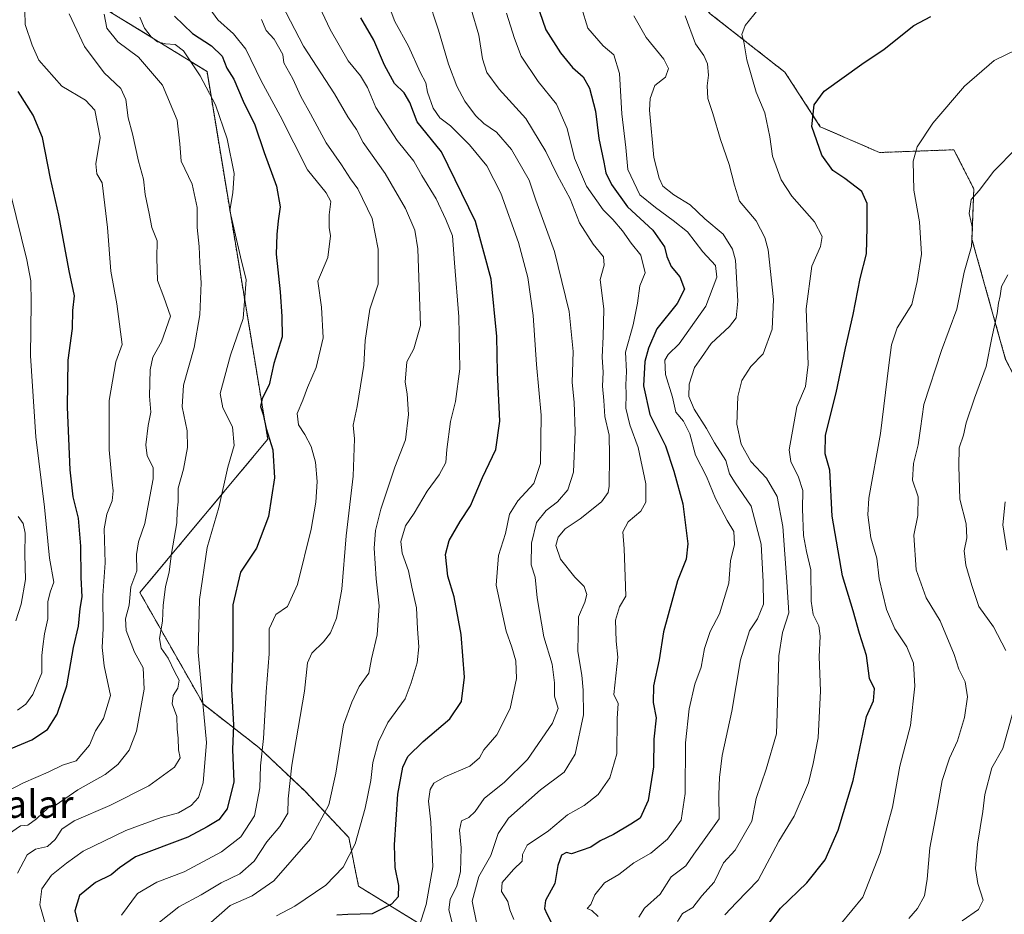
# Model space of a CAD drawing. Units: metres. Extents: x 613964 to 617406, y 4747884 to 4750254.
# Drawn here: x 616012 to 616298, y 4749486 to 4749746 of the extents above; entities that cross this region are included whole.
import ezdxf
from ezdxf.enums import TextEntityAlignment as Align

# ---------------------------------------------------------------- set-up
doc = ezdxf.new("R2010")
doc.units = ezdxf.units.M
doc.header["$MEASUREMENT"] = 0
doc.linetypes.add('TRAZOS', pattern=[0.75, 0.5, -0.25])
for name, color, linetype, lineweight in [('Arbolado forestal', 92, 'TRAZOS', 0), ('Arbolado forestal CxS', 92, 'Continuous', 0), ('Curva de nivel maestra', 36, 'Continuous', 30), ('Curva de nivel normal', 36, 'Continuous', 0), ('Prado', 92, 'Continuous', 0), ('Prado CxS', 92, 'Continuous', 0), ('Texto cartográfico', 19, 'Continuous', 0)]:
    doc.layers.add(name, color=color, linetype=linetype, lineweight=lineweight)
doc.styles.add('Arial', font='txt', dxfattribs={"height": 0.2})

# ---------------------------------------------------------------- blocks, each defined once
blk = doc.blocks.new('*U151')
at = {"layer": 'Arbolado forestal CxS', "color": 92, "linetype": 'Continuous', "lineweight": 0}
blk.add_polyline3d([(616024.26, 4749757.4, 816.92), (616066.77, 4749731.22, 803.61), (616084.42, 4749624.37, 800.51), (616047.27, 4749579.84, 812.82), (616065.71, 4749547.39, 804.29), (616081.86, 4749534.82, 795.73), (616095.27, 4749522.11, 788.03), (616107.97, 4749508.69, 780.99), (616110.79, 4749494.57, 777.79), (616134.79, 4749479.75, 767.17), (616144.66, 4749471.27, 763.06), (616153.13, 4749456.45, 756.49), (616154.54, 4749444.44, 750.97), (616149.96, 4749435.45, 747.86), (616143.94, 4749439.96, 750.31), (616115.27, 4749452.45, 761.18), (616062.43, 4749469.85, 785.87), (616045.17, 4749473.82, 793.71), (616024.9, 4749478.47, 803.48), (616015.52, 4749473.39, 809.01), (616009.88, 4749462.8, 812.86)], dxfattribs=at)
blk = doc.blocks.new('*U175')
at = {"layer": 'Curva de nivel normal', "color": 36, "linetype": 'Continuous', "lineweight": 0}
blk.add_polyline3d([(616086.95, 4749485.92, 780), (616092.33, 4749488.72, 780), (616101.29, 4749494.84, 780), (616106.32, 4749500.11, 780), (616109.79, 4749506.87, 780), (616112.73, 4749517.2, 780), (616114.37, 4749525.23, 780), (616114.99, 4749530.49, 780), (616116.56, 4749536.5, 780), (616119.35, 4749542.06, 780), (616124.35, 4749548.99, 780), (616126.07, 4749553.66, 780), (616127.79, 4749559.4, 780), (616128.35, 4749564.09, 780), (616127.97, 4749569.31, 780), (616127.6, 4749575.37, 780), (616126.26, 4749581.44, 780), (616125.35, 4749586.2, 780), (616123.47, 4749591.25, 780), (616123.08, 4749594.71, 780), (616124.43, 4749599.25, 780), (616126.97, 4749602.87, 780), (616130.74, 4749609.26, 780), (616134.24, 4749614.08, 780), (616136.14, 4749617.59, 780), (616136.47, 4749621.36, 780), (616137.51, 4749629.57, 780), (616138.97, 4749635.31, 780), (616140.18, 4749644.86, 780), (616139.96, 4749659.96, 780), (616138.64, 4749675.65, 780), (616138.07, 4749683.49, 780), (616136.17, 4749688.2, 780), (616133.38, 4749694.19, 780), (616129.22, 4749700.99, 780), (616126.83, 4749705.2, 780), (616122.05, 4749711.17, 780), (616115.81, 4749720.74, 780), (616113.44, 4749726.56, 780), (616111.41, 4749729.96, 780), (616107.78, 4749734.26, 780), (616102.54, 4749743.37, 780), (616096.24, 4749756.86, 780)], dxfattribs=at)
blk = doc.blocks.new('*U179')
at = {"layer": 'Curva de nivel normal', "color": 36, "linetype": 'Continuous', "lineweight": 0}
blk.add_polyline3d([(616298.66, 4749606.2, 705), (616298, 4749599.54, 705), (616299.18, 4749592.2, 705)], dxfattribs=at)
blk = doc.blocks.new('*U184')
at = {"layer": 'Curva de nivel normal', "color": 36, "linetype": 'Continuous', "lineweight": 0}
blk.add_polyline3d([(616180.4, 4749485.73, 745), (616178.54, 4749487.49, 745), (616177.18, 4749488.04, 745), (616178.29, 4749489.28, 745), (616179.47, 4749492.06, 745), (616182.22, 4749495.48, 745), (616186.43, 4749497.93, 745), (616190.75, 4749501.35, 745), (616195.74, 4749504.17, 745), (616200.56, 4749508.2, 745), (616204.48, 4749513.77, 745), (616205.72, 4749521.46, 745), (616205.83, 4749536.15, 745), (616206.87, 4749546.06, 745), (616208.52, 4749553.25, 745), (616210.35, 4749558.2, 745), (616211.32, 4749563.62, 745), (616212.92, 4749568.53, 745), (616215.67, 4749573.66, 745), (616218.4, 4749582.55, 745), (616218.88, 4749589.08, 745), (616220.05, 4749593.84, 745), (616219.85, 4749597.54, 745), (616217.86, 4749600.8, 745), (616214.49, 4749607.21, 745), (616211.92, 4749613.59, 745), (616208.72, 4749619.72, 745), (616207.03, 4749625.91, 745), (616205.16, 4749629.64, 745), (616203, 4749632.21, 745), (616202.02, 4749636.57, 745), (616199.93, 4749643.21, 745), (616199.81, 4749647.4, 745), (616200.74, 4749648.97, 745), (616203.96, 4749652.06, 745), (616211.66, 4749663, 745), (616214.91, 4749671.5, 745), (616214.53, 4749674.87, 745), (616210.84, 4749678.85, 745), (616206.37, 4749684.64, 745), (616202.2, 4749687.92, 745), (616197.09, 4749691.72, 745), (616192.54, 4749695.34, 745), (616189.07, 4749702.77, 745), (616188.44, 4749709.11, 745), (616187.28, 4749718.96, 745), (616186.64, 4749730.65, 745), (616184.99, 4749736.02, 745), (616181.87, 4749738.66, 745), (616177.39, 4749743.76, 745), (616175.58, 4749749.8, 745)], dxfattribs=at)
blk = doc.blocks.new('*U186')
at = {"layer": 'Curva de nivel normal', "color": 36, "linetype": 'Continuous', "lineweight": 0}
blk.add_polyline3d([(616155.87, 4749484.87, 755), (616154.77, 4749487.72, 755), (616154.19, 4749490.1, 755), (616152.34, 4749492.99, 755), (616152.53, 4749495.63, 755), (616155.78, 4749499.42, 755), (616158.33, 4749501.83, 755), (616158.44, 4749503.76, 755), (616159.82, 4749506.44, 755), (616166.02, 4749510.59, 755), (616171.48, 4749515.29, 755), (616176.3, 4749518.04, 755), (616180.42, 4749521.23, 755), (616183.78, 4749526.04, 755), (616185.83, 4749533.04, 755), (616185.89, 4749543.23, 755), (616186.18, 4749547.59, 755), (616184.93, 4749550.27, 755), (616186.08, 4749561.06, 755), (616185.69, 4749565.69, 755), (616185.43, 4749571.8, 755), (616186.61, 4749575.72, 755), (616188.41, 4749578.84, 755), (616188.28, 4749584.54, 755), (616187.97, 4749592.59, 755), (616187.6, 4749597.51, 755), (616189.14, 4749600.37, 755), (616192.8, 4749603.54, 755), (616194.26, 4749606.07, 755), (616194.25, 4749611.43, 755), (616192.06, 4749622.03, 755), (616189.57, 4749628.58, 755), (616188.41, 4749633.38, 755), (616188.54, 4749637.46, 755), (616188.42, 4749640.2, 755), (616188.61, 4749644.04, 755), (616188.37, 4749649.64, 755), (616190.57, 4749657.66, 755), (616191.87, 4749663.87, 755), (616192.55, 4749668.97, 755), (616194.03, 4749672.7, 755), (616192.84, 4749677.84, 755), (616189.96, 4749681.3, 755), (616187.5, 4749684.97, 755), (616184.72, 4749688.23, 755), (616181.87, 4749691, 755), (616177.01, 4749697.91, 755), (616173.5, 4749706.07, 755), (616171.45, 4749714.64, 755), (616168.3, 4749721.73, 755), (616163.03, 4749728.3, 755), (616158.04, 4749735.62, 755), (616156.15, 4749740.82, 755), (616153.74, 4749748.13, 755)], dxfattribs=at)
blk = doc.blocks.new('*U194')
at = {"layer": 'Curva de nivel normal', "color": 36, "linetype": 'Continuous', "lineweight": 0}
blk.add_polyline3d([(616128.35, 4749482.54, 770), (616130.42, 4749489.2, 770), (616132.36, 4749500.2, 770), (616131.8, 4749513.19, 770), (616131.16, 4749519.28, 770), (616131.59, 4749522.66, 770), (616132.71, 4749524.52, 770), (616135.9, 4749526.3, 770), (616143.15, 4749529.42, 770), (616145.96, 4749531.84, 770), (616147.23, 4749534.2, 770), (616151.01, 4749538.54, 770), (616154.8, 4749546.2, 770), (616156.72, 4749554.87, 770), (616156.51, 4749559.99, 770), (616155.32, 4749564.02, 770), (616153.67, 4749568.66, 770), (616150.82, 4749582, 770), (616151.48, 4749590.6, 770), (616153.49, 4749597.05, 770), (616154.7, 4749602.63, 770), (616157.06, 4749606.46, 770), (616161.7, 4749611.55, 770), (616163.64, 4749617.37, 770), (616163.89, 4749631.4, 770), (616162.46, 4749646.06, 770), (616161.49, 4749660.3, 770), (616159.98, 4749671.39, 770), (616157.31, 4749681.54, 770), (616152.18, 4749695.85, 770), (616148.1, 4749703.8, 770), (616143.04, 4749709.91, 770), (616137.5, 4749715.39, 770), (616134.43, 4749717.79, 770), (616132.48, 4749720.6, 770), (616130.84, 4749725.2, 770), (616130.3, 4749727.89, 770), (616128.68, 4749731.03, 770), (616125.28, 4749738.54, 770), (616121.37, 4749745.71, 770), (616119.09, 4749751.68, 770)], dxfattribs=at)
blk = doc.blocks.new('*U200')
at = {"layer": 'Curva de nivel normal', "color": 36, "linetype": 'Continuous', "lineweight": 0}
blk.add_polyline3d([(616011.22, 4749571.64, 835), (616012.78, 4749576.51, 835), (616014, 4749583.61, 835), (616013.84, 4749590.92, 835), (616013.9, 4749597.06, 835), (616013.32, 4749599.87, 835), (616011.87, 4749601.96, 835)], dxfattribs=at)
blk = doc.blocks.new('*U202')
at = {"layer": 'Curva de nivel normal', "color": 36, "linetype": 'Continuous', "lineweight": 0}
blk.add_polyline3d([(616020.17, 4749482.32, 805), (616018.25, 4749489.11, 805), (616018.82, 4749493.74, 805), (616021.58, 4749497.76, 805), (616025.96, 4749501.23, 805), (616030.77, 4749504.74, 805), (616043.16, 4749510.7, 805), (616053.44, 4749514.5, 805), (616058.53, 4749515.83, 805), (616062.2, 4749518, 805), (616064.34, 4749520.34, 805), (616065.63, 4749524.53, 805), (616066.59, 4749536.3, 805), (616065.19, 4749551.87, 805), (616064.19, 4749562.53, 805), (616064.61, 4749577.88, 805), (616066.82, 4749592.89, 805), (616070.17, 4749604.54, 805), (616072.85, 4749616.29, 805), (616074.65, 4749622.55, 805), (616074.18, 4749627.96, 805), (616071.37, 4749633.48, 805), (616070.59, 4749637.65, 805), (616073.6, 4749648.78, 805), (616077.25, 4749659.5, 805), (616078.18, 4749670.73, 805), (616076.55, 4749677.34, 805), (616073.38, 4749690.86, 805), (616074.32, 4749696, 805), (616074.64, 4749701.6, 805), (616072.64, 4749711.63, 805), (616069.23, 4749721.54, 805), (616064.75, 4749729.98, 805), (616059.94, 4749737.21, 805), (616057.54, 4749739.08, 805), (616054.73, 4749739.22, 805), (616052.42, 4749739.83, 805), (616050.5, 4749741.3, 805), (616048.63, 4749743.78, 805), (616047.29, 4749746.95, 805)], dxfattribs=at)
blk = doc.blocks.new('*U206')
at = {"layer": 'Curva de nivel normal', "color": 36, "linetype": 'Continuous', "lineweight": 0}
blk.add_polyline3d([(616052.99, 4749484.15, 790), (616058.57, 4749488.58, 790), (616065.07, 4749492.05, 790), (616070.87, 4749495.54, 790), (616076.28, 4749498.11, 790), (616080.46, 4749501.83, 790), (616084.17, 4749507.44, 790), (616087.97, 4749511.87, 790), (616090.21, 4749515.81, 790), (616090.31, 4749519.95, 790), (616091.39, 4749529.73, 790), (616095.07, 4749551.19, 790), (616096, 4749559.45, 790), (616097.19, 4749562.2, 790), (616100.63, 4749565.53, 790), (616102.64, 4749568.16, 790), (616104.44, 4749572.44, 790), (616105.9, 4749580.86, 790), (616107.16, 4749596.32, 790), (616109.28, 4749613.69, 790), (616109.67, 4749624.47, 790), (616109.25, 4749628.44, 790), (616110.4, 4749633.93, 790), (616112.38, 4749645.87, 790), (616112.69, 4749653.08, 790), (616114.09, 4749662.13, 790), (616116.49, 4749669.44, 790), (616116.54, 4749679.63, 790), (616114.78, 4749688.54, 790), (616110.6, 4749697.16, 790), (616108.5, 4749700.05, 790), (616105.88, 4749704.05, 790), (616101.39, 4749710.51, 790), (616096.87, 4749718.87, 790), (616094.01, 4749723.98, 790), (616091.69, 4749729.06, 790), (616089.09, 4749733.69, 790), (616088.83, 4749736.17, 790), (616086.3, 4749740.57, 790), (616083.95, 4749743.08, 790), (616082.61, 4749746.28, 790)], dxfattribs=at)
blk = doc.blocks.new('*U208')
at = {"layer": 'Curva de nivel normal', "color": 36, "linetype": 'Continuous', "lineweight": 0}
for points in [[(616299.39, 4749672.16, 710), (616297.58, 4749668.78, 710), (616297.2, 4749666.01, 710), (616296.68, 4749663.87, 710), (616296.34, 4749660.87, 710), (616294.78, 4749653.87, 710), (616293.12, 4749645.54, 710), (616289.71, 4749636.28, 710), (616287.37, 4749629.17, 710), (616286.57, 4749625.61, 710), (616285.27, 4749621.87, 710), (616285.21, 4749616.6, 710), (616285.48, 4749607.01, 710), (616287.3, 4749599.78, 710), (616287.49, 4749595.75, 710), (616286.76, 4749591.93, 710), (616287.2, 4749587.77, 710), (616288.97, 4749581.9, 710), (616291.03, 4749575.76, 710), (616295.24, 4749569.88, 710), (616298.82, 4749562.98, 710)], [(616301.9, 4749548.44, 710), (616297.98, 4749534.54, 710), (616294.77, 4749528.96, 710), (616292.71, 4749521.21, 710), (616292.14, 4749516.22, 710), (616290.62, 4749506.76, 710), (616290.02, 4749499.72, 710), (616290.68, 4749495.3, 710), (616292.23, 4749490.5, 710), (616290.93, 4749487.77, 710), (616286.21, 4749484.48, 710)]]:
    blk.add_polyline3d(points, dxfattribs=at)
blk = doc.blocks.new('*U209')
at = {"layer": 'Curva de nivel normal', "color": 36, "linetype": 'Continuous', "lineweight": 0}
blk.add_polyline3d([(616011.76, 4749545.64, 830), (616014.09, 4749547.46, 830), (616016.15, 4749550.24, 830), (616018.76, 4749556.52, 830), (616018.77, 4749561.54, 830), (616019.03, 4749564.2, 830), (616019.52, 4749567.87, 830), (616020.5, 4749572.2, 830), (616020.5, 4749577.2, 830), (616021.18, 4749579.93, 830), (616022.23, 4749582.83, 830), (616021.04, 4749589.8, 830), (616019.6, 4749604.62, 830), (616017.02, 4749625.11, 830), (616015.51, 4749648.65, 830), (616015.72, 4749663.97, 830), (616015.58, 4749670.44, 830), (616014.44, 4749676.54, 830), (616006.79, 4749707.56, 830)], dxfattribs=at)
blk = doc.blocks.new('*U211')
at = {"layer": 'Curva de nivel normal', "color": 36, "linetype": 'Continuous', "lineweight": 0}
blk.add_polyline3d([(616011.75, 4749498.35, 810), (616014.53, 4749503.68, 810), (616016.91, 4749505.35, 810), (616020.4, 4749506.13, 810), (616022.69, 4749508.14, 810), (616024.56, 4749511.16, 810), (616028.2, 4749513.58, 810), (616038.53, 4749517.95, 810), (616049.86, 4749523.7, 810), (616057.32, 4749529.15, 810), (616058.97, 4749531.87, 810), (616058.5, 4749534.21, 810), (616058.4, 4749537.55, 810), (616058.12, 4749540.2, 810), (616057.99, 4749543.82, 810), (616056.63, 4749547.52, 810), (616056.9, 4749549.9, 810), (616058.3, 4749552.08, 810), (616058.65, 4749554.36, 810), (616057.29, 4749556.96, 810), (616055.52, 4749560.78, 810), (616053.41, 4749563.73, 810), (616052.96, 4749566.54, 810), (616053.82, 4749571.54, 810), (616054.06, 4749576.2, 810), (616054.76, 4749581.54, 810), (616055.78, 4749585.87, 810), (616056.42, 4749591.2, 810), (616057.98, 4749600.1, 810), (616058.12, 4749603.47, 810), (616058.44, 4749606.21, 810), (616058.42, 4749610.15, 810), (616059.92, 4749615.69, 810), (616061.13, 4749622.01, 810), (616060.96, 4749626.79, 810), (616059.57, 4749633.79, 810), (616059.95, 4749640.12, 810), (616063.04, 4749651.04, 810), (616064.7, 4749660.54, 810), (616065.1, 4749669.78, 810), (616064.68, 4749675.7, 810), (616064.52, 4749680.35, 810), (616063.92, 4749685.85, 810), (616063.9, 4749691.72, 810), (616062.43, 4749698.44, 810), (616059.23, 4749705.16, 810), (616058.86, 4749710.22, 810), (616058.14, 4749717.07, 810), (616053.86, 4749727.26, 810), (616046.82, 4749735.38, 810), (616040.86, 4749739.78, 810), (616037.7, 4749743.84, 810), (616036.89, 4749747.87, 810)], dxfattribs=at)
blk = doc.blocks.new('*U212')
at = {"layer": 'Curva de nivel normal', "color": 36, "linetype": 'Continuous', "lineweight": 0}
blk.add_polyline3d([(616145.12, 4749483.5, 760), (616143.77, 4749490.2, 760), (616145.7, 4749497.39, 760), (616149.24, 4749503.45, 760), (616151.37, 4749509.88, 760), (616154.36, 4749514.33, 760), (616163.66, 4749522.55, 760), (616170.54, 4749527.66, 760), (616173.72, 4749532.86, 760), (616176.2, 4749544.37, 760), (616176.01, 4749551.54, 760), (616175.67, 4749555.87, 760), (616174.51, 4749562.7, 760), (616174.68, 4749572.83, 760), (616176.53, 4749577.02, 760), (616177.1, 4749579.31, 760), (616176.39, 4749581.64, 760), (616173.63, 4749584.3, 760), (616169.44, 4749589.55, 760), (616168.12, 4749593.55, 760), (616168.76, 4749595.93, 760), (616170.86, 4749598.37, 760), (616175.2, 4749601.29, 760), (616181.43, 4749606.23, 760), (616183.33, 4749608.9, 760), (616183.63, 4749610.8, 760), (616183.67, 4749619.68, 760), (616183.58, 4749625.59, 760), (616182.34, 4749631.02, 760), (616182.1, 4749635.62, 760), (616181.71, 4749639.83, 760), (616181.88, 4749643.87, 760), (616181.62, 4749648.2, 760), (616181.84, 4749654.2, 760), (616182.08, 4749662.2, 760), (616180.99, 4749670.74, 760), (616182.14, 4749674.91, 760), (616181.98, 4749677.36, 760), (616178.98, 4749681.08, 760), (616175.02, 4749687.21, 760), (616172.3, 4749694.19, 760), (616168.5, 4749701.17, 760), (616165.21, 4749707.96, 760), (616159.42, 4749717.58, 760), (616151.66, 4749726.08, 760), (616148.07, 4749730.91, 760), (616146.78, 4749734.87, 760), (616145.7, 4749741.72, 760), (616143.54, 4749749.3, 760)], dxfattribs=at)
blk = doc.blocks.new('*U214')
at = {"layer": 'Curva de nivel normal', "color": 36, "linetype": 'Continuous', "lineweight": 0}
blk.add_polyline3d([(616138, 4749483.9, 765), (616137.01, 4749487.72, 765), (616137.37, 4749490.71, 765), (616139.32, 4749494.66, 765), (616140.38, 4749498.72, 765), (616140.65, 4749505.66, 765), (616140.14, 4749510.85, 765), (616140.7, 4749513.5, 765), (616142.8, 4749514.48, 765), (616144.68, 4749516.27, 765), (616147.29, 4749520, 765), (616153.18, 4749524.74, 765), (616159.85, 4749531.34, 765), (616167.14, 4749541.87, 765), (616168.78, 4749546.2, 765), (616167.73, 4749549.77, 765), (616167.76, 4749553.64, 765), (616167.08, 4749559.08, 765), (616164.67, 4749567.01, 765), (616162.66, 4749578.29, 765), (616162.13, 4749584.35, 765), (616160.98, 4749587.87, 765), (616161.06, 4749594.23, 765), (616162.52, 4749600.19, 765), (616165.3, 4749603.72, 765), (616168.58, 4749606.2, 765), (616171.62, 4749609.68, 765), (616173.24, 4749614.78, 765), (616173.76, 4749626.68, 765), (616173.4, 4749635.2, 765), (616172.84, 4749640.87, 765), (616173.15, 4749649.88, 765), (616171.98, 4749661.5, 765), (616167.69, 4749678.9, 765), (616162.3, 4749693.8, 765), (616160.39, 4749699.61, 765), (616158.48, 4749702.82, 765), (616155.21, 4749708.55, 765), (616150.89, 4749713.56, 765), (616147.19, 4749716.12, 765), (616144.73, 4749718.4, 765), (616141.66, 4749722.58, 765), (616139.31, 4749726.98, 765), (616136.97, 4749733.31, 765), (616134.02, 4749743.17, 765), (616130.8, 4749753.04, 765)], dxfattribs=at)
blk = doc.blocks.new('*U220')
at = {"layer": 'Curva de nivel normal', "color": 36, "linetype": 'Continuous', "lineweight": 0}
blk.add_polyline3d([(616067.11, 4749483.37, 785), (616073.46, 4749488.96, 785), (616079.86, 4749491.72, 785), (616086.16, 4749496.13, 785), (616096.86, 4749508.34, 785), (616102.13, 4749518.2, 785), (616104.24, 4749527.39, 785), (616106.44, 4749541.47, 785), (616108.85, 4749548.02, 785), (616110.95, 4749552.57, 785), (616113.78, 4749556.48, 785), (616114.52, 4749560.56, 785), (616116.2, 4749567.61, 785), (616116.78, 4749576.03, 785), (616115.92, 4749583.81, 785), (616115.38, 4749592.75, 785), (616115.72, 4749597.92, 785), (616117.24, 4749604.08, 785), (616121.38, 4749616.26, 785), (616124.48, 4749624.2, 785), (616125.35, 4749631.62, 785), (616124.97, 4749637.53, 785), (616124.38, 4749640.94, 785), (616124.83, 4749646.84, 785), (616126.9, 4749650.68, 785), (616128.8, 4749657.42, 785), (616128.03, 4749679.7, 785), (616127.14, 4749685.14, 785), (616124.41, 4749691.37, 785), (616118.52, 4749701.62, 785), (616112.13, 4749710.57, 785), (616110.21, 4749714.34, 785), (616107.72, 4749718.05, 785), (616103.84, 4749724.68, 785), (616094.78, 4749738.59, 785), (616088.53, 4749750.66, 785)], dxfattribs=at)
blk = doc.blocks.new('*U223')
at = {"layer": 'Curva de nivel normal', "color": 36, "linetype": 'Continuous', "lineweight": 0}
blk.add_polyline3d([(616217.24, 4749486.2, 730), (616220.65, 4749489.86, 730), (616226.92, 4749496.26, 730), (616232.91, 4749507.6, 730), (616237.37, 4749514.92, 730), (616241.48, 4749524.54, 730), (616242.91, 4749530.2, 730), (616244.37, 4749537.66, 730), (616245.01, 4749551.34, 730), (616244.58, 4749561.16, 730), (616244.91, 4749567.16, 730), (616244.5, 4749570.2, 730), (616242.87, 4749573.49, 730), (616242.34, 4749577.34, 730), (616242.21, 4749586.49, 730), (616240.92, 4749591.79, 730), (616240.1, 4749596.4, 730), (616239.76, 4749604.16, 730), (616239.9, 4749609.5, 730), (616238.6, 4749613.37, 730), (616236.42, 4749617.91, 730), (616235.86, 4749621.31, 730), (616238.15, 4749633.79, 730), (616240.65, 4749639.75, 730), (616241.47, 4749646.08, 730), (616240.86, 4749662.24, 730), (616242.51, 4749674.66, 730), (616245.04, 4749680.42, 730), (616245.49, 4749683.29, 730), (616243.24, 4749687.58, 730), (616236.71, 4749695, 730), (616233.56, 4749699.72, 730), (616231.06, 4749706.6, 730), (616230.3, 4749712.26, 730), (616228.79, 4749719.2, 730), (616226.34, 4749725.19, 730), (616223.62, 4749734.6, 730), (616222.78, 4749739.79, 730), (616222.2, 4749741.93, 730), (616223.08, 4749744.54, 730), (616226.87, 4749749.2, 730)], dxfattribs=at)
blk = doc.blocks.new('*U226')
at = {"layer": 'Curva de nivel normal', "color": 36, "linetype": 'Continuous', "lineweight": 0}
blk.add_polyline3d([(616250.94, 4749483.66, 720), (616257.35, 4749491.4, 720), (616262.37, 4749504.2, 720), (616264.27, 4749511.54, 720), (616265.94, 4749517.54, 720), (616268.06, 4749529.38, 720), (616271.13, 4749541.26, 720), (616272.4, 4749552.66, 720), (616272.02, 4749559.34, 720), (616270.11, 4749564.12, 720), (616266.56, 4749569.27, 720), (616264.14, 4749574.97, 720), (616262.04, 4749583.88, 720), (616261.35, 4749589.88, 720), (616259.63, 4749595.77, 720), (616258.79, 4749602.4, 720), (616259.09, 4749607.25, 720), (616262.43, 4749626.09, 720), (616264.86, 4749645.87, 720), (616265.6, 4749651.84, 720), (616267.31, 4749656.76, 720), (616271.56, 4749663.55, 720), (616273.12, 4749670.2, 720), (616274.38, 4749678.11, 720), (616273.75, 4749687.51, 720), (616272.14, 4749696.72, 720), (616271.97, 4749705.16, 720), (616273.07, 4749709.35, 720), (616277.63, 4749716.18, 720), (616286.82, 4749726.96, 720), (616295.48, 4749734.45, 720), (616302.05, 4749737.62, 720)], dxfattribs=at)
blk = doc.blocks.new('*U231')
at = {"layer": 'Curva de nivel normal', "color": 36, "linetype": 'Continuous', "lineweight": 0}
blk.add_polyline3d([(616270.63, 4749485.18, 715), (616273.23, 4749488.11, 715), (616275.18, 4749491.8, 715), (616276.04, 4749496.56, 715), (616276.74, 4749505.67, 715), (616278.74, 4749515.84, 715), (616280.37, 4749525.25, 715), (616282.51, 4749531.77, 715), (616284.79, 4749536.75, 715), (616286.85, 4749543.58, 715), (616287.68, 4749549.54, 715), (616287.08, 4749553.87, 715), (616285.22, 4749557.57, 715), (616283.89, 4749561.86, 715), (616279.77, 4749571.6, 715), (616275.72, 4749578.35, 715), (616272.8, 4749586.43, 715), (616272.14, 4749596.51, 715), (616273.26, 4749602.2, 715), (616273.39, 4749607.64, 715), (616271.72, 4749612.49, 715), (616272.01, 4749617.35, 715), (616273.42, 4749622.76, 715), (616274.05, 4749627.49, 715), (616275.07, 4749634.48, 715), (616280.2, 4749650.2, 715), (616284.65, 4749662.19, 715), (616286.72, 4749672.94, 715), (616288.86, 4749680.39, 715), (616289.13, 4749685.67, 715), (616288.16, 4749689.98, 715), (616288.79, 4749694, 715), (616291.12, 4749696.65, 715), (616295.36, 4749702.21, 715), (616301.81, 4749708.82, 715)], dxfattribs=at)
blk = doc.blocks.new('*U234')
at = {"layer": 'Curva de nivel normal', "color": 36, "linetype": 'Continuous', "lineweight": 0}
blk.add_polyline3d([(616041.93, 4749486.1, 795), (616046.54, 4749492.44, 795), (616052.22, 4749495.76, 795), (616060.13, 4749498.76, 795), (616070.96, 4749504.53, 795), (616076.63, 4749508.9, 795), (616080.58, 4749515.01, 795), (616082.14, 4749523.14, 795), (616082.34, 4749529.56, 795), (616083.16, 4749537.46, 795), (616083.92, 4749550.99, 795), (616084.85, 4749562.01, 795), (616084.85, 4749569.32, 795), (616086.74, 4749573.48, 795), (616090.17, 4749575.82, 795), (616093.08, 4749582.16, 795), (616097.03, 4749598.26, 795), (616098.38, 4749606.15, 795), (616098.76, 4749612.14, 795), (616098.32, 4749617.7, 795), (616097.04, 4749622.26, 795), (616095.24, 4749625.72, 795), (616093.33, 4749628.54, 795), (616092.94, 4749631.89, 795), (616094.58, 4749635.7, 795), (616095.97, 4749639.38, 795), (616098.48, 4749645.2, 795), (616100.48, 4749653.87, 795), (616100.05, 4749662.78, 795), (616098.95, 4749670.29, 795), (616101.9, 4749677.2, 795), (616102.61, 4749683.48, 795), (616102.3, 4749685.91, 795), (616102.3, 4749689.54, 795), (616102.78, 4749693.4, 795), (616101.37, 4749695.95, 795), (616095.93, 4749702.6, 795), (616088.01, 4749718.35, 795), (616082.51, 4749728.52, 795), (616078.03, 4749737.7, 795), (616074.49, 4749742.16, 795), (616069.91, 4749746.25, 795), (616065.23, 4749752.69, 795)], dxfattribs=at)
blk = doc.blocks.new('*U245')
at = {"layer": 'Curva de nivel normal', "color": 36, "linetype": 'Continuous', "lineweight": 0}
blk.add_polyline3d([(616008.66, 4749522.04, 820), (616013.42, 4749524.6, 820), (616020.6, 4749527.68, 820), (616024.74, 4749529.73, 820), (616028.73, 4749530.92, 820), (616032.62, 4749535.54, 820), (616034.37, 4749539.66, 820), (616036.7, 4749543.29, 820), (616038.77, 4749549.9, 820), (616036.87, 4749558.61, 820), (616036.31, 4749563.89, 820), (616036.64, 4749569.38, 820), (616036.48, 4749578.98, 820), (616037.21, 4749588.49, 820), (616036.91, 4749598.32, 820), (616037.64, 4749602.62, 820), (616039.22, 4749606.48, 820), (616039.48, 4749609.39, 820), (616039.21, 4749611.89, 820), (616038.35, 4749621.34, 820), (616038.31, 4749635.65, 820), (616040.32, 4749646.89, 820), (616042.15, 4749651.94, 820), (616040.6, 4749663.69, 820), (616038.84, 4749673.2, 820), (616037.91, 4749685.93, 820), (616036.32, 4749698.86, 820), (616034.77, 4749701.5, 820), (616034.44, 4749704.38, 820), (616035.74, 4749712.08, 820), (616034.17, 4749719.95, 820), (616031.44, 4749722.87, 820), (616024.55, 4749726.99, 820), (616017.88, 4749734.54, 820), (616016, 4749738.87, 820), (616013.91, 4749744.87, 820), (616013.83, 4749748.89, 820)], dxfattribs=at)
blk = doc.blocks.new('*U246')
at = {"layer": 'Curva de nivel normal', "color": 36, "linetype": 'Continuous', "lineweight": 0}
blk.add_polyline3d([(616009.12, 4749509.64, 815), (616012.57, 4749512.13, 815), (616014.68, 4749512.28, 815), (616017.24, 4749514.11, 815), (616020.6, 4749517.35, 815), (616022.69, 4749518.03, 815), (616029.2, 4749522.5, 815), (616037.2, 4749526.95, 815), (616040.86, 4749529.94, 815), (616044.12, 4749534.03, 815), (616046.31, 4749539.62, 815), (616048.56, 4749551.81, 815), (616048.25, 4749557.96, 815), (616045.69, 4749562.56, 815), (616043.29, 4749568.87, 815), (616043.11, 4749572.2, 815), (616044.18, 4749576.2, 815), (616044.66, 4749581.54, 815), (616046.41, 4749586.13, 815), (616046.33, 4749590.95, 815), (616046.88, 4749594.62, 815), (616048.72, 4749599.91, 815), (616049.85, 4749606.2, 815), (616051.16, 4749612.87, 815), (616051.1, 4749616.2, 815), (616049.38, 4749619.54, 815), (616048.97, 4749622.72, 815), (616049.71, 4749628.34, 815), (616050.48, 4749632.27, 815), (616050.05, 4749636.92, 815), (616050.24, 4749644.54, 815), (616051.04, 4749648.2, 815), (616053.57, 4749652.69, 815), (616056.18, 4749660.14, 815), (616054.24, 4749665.69, 815), (616052.42, 4749670.46, 815), (616052.23, 4749676.97, 815), (616052.33, 4749682.04, 815), (616050.7, 4749685.88, 815), (616049.94, 4749689.99, 815), (616048.85, 4749695.5, 815), (616048.35, 4749699.93, 815), (616046.88, 4749705.19, 815), (616045.14, 4749713.14, 815), (616043.85, 4749717.73, 815), (616043.23, 4749723.06, 815), (616041.69, 4749726.28, 815), (616036.92, 4749730.84, 815), (616031.22, 4749738.5, 815), (616026.72, 4749747.96, 815)], dxfattribs=at)
blk = doc.blocks.new('*U251')
at = {"layer": 'Curva de nivel normal', "color": 36, "linetype": 'Continuous', "lineweight": 0}
blk.add_polyline3d([(616190.81, 4749747.42, 740), (616194.39, 4749741.09, 740), (616199.49, 4749734.84, 740), (616200.83, 4749732.08, 740), (616199.94, 4749729.59, 740), (616196.9, 4749727.19, 740), (616195.52, 4749723.39, 740), (616195.33, 4749720.01, 740), (616196.57, 4749706.26, 740), (616198.17, 4749700.23, 740), (616199.19, 4749697.87, 740), (616202.36, 4749695.37, 740), (616207.1, 4749692.44, 740), (616211.44, 4749688.45, 740), (616216.71, 4749683.99, 740), (616219.44, 4749679.6, 740), (616220.31, 4749676.39, 740), (616220.99, 4749664.51, 740), (616220.48, 4749659.62, 740), (616218.58, 4749657.12, 740), (616213.28, 4749652.2, 740), (616210.48, 4749648.17, 740), (616208.43, 4749645.2, 740), (616206.87, 4749640.39, 740), (616206.73, 4749636.83, 740), (616208.31, 4749633.17, 740), (616211.9, 4749627.46, 740), (616214.19, 4749623.35, 740), (616217.51, 4749618.2, 740), (616218.6, 4749614.32, 740), (616220.18, 4749611.69, 740), (616224.91, 4749604.99, 740), (616227.78, 4749593.87, 740), (616228.34, 4749582.94, 740), (616228.45, 4749576.48, 740), (616226.7, 4749572.23, 740), (616224.41, 4749568.7, 740), (616221.8, 4749560.32, 740), (616219.26, 4749545.41, 740), (616216.43, 4749532.55, 740), (616215.7, 4749526.08, 740), (616215.45, 4749521.2, 740), (616215.52, 4749514.16, 740), (616211.17, 4749508.04, 740), (616208.18, 4749503.9, 740), (616205.87, 4749500.46, 740), (616201.67, 4749497.27, 740), (616198.43, 4749492.2, 740), (616193.86, 4749488.2, 740), (616192.19, 4749485.59, 740)], dxfattribs=at)
blk = doc.blocks.new('*U252')
at = {"layer": 'Curva de nivel normal', "color": 36, "linetype": 'Continuous', "lineweight": 0}
blk.add_polyline3d([(616203.49, 4749484.32, 735), (616204.92, 4749486.59, 735), (616207.91, 4749488.36, 735), (616210.58, 4749491.74, 735), (616214.14, 4749495.72, 735), (616216.86, 4749501.34, 735), (616220.2, 4749505.06, 735), (616225.03, 4749513.44, 735), (616226.28, 4749520.03, 735), (616229.27, 4749528.54, 735), (616232.22, 4749538.85, 735), (616232.55, 4749547.78, 735), (616232.89, 4749561.51, 735), (616233.99, 4749568.2, 735), (616235.83, 4749573.98, 735), (616235.25, 4749582.92, 735), (616234.06, 4749599.07, 735), (616232.44, 4749607.78, 735), (616229.36, 4749613.06, 735), (616224.8, 4749617.94, 735), (616221.92, 4749622.98, 735), (616220.71, 4749628.73, 735), (616220.98, 4749636.76, 735), (616222.14, 4749641.42, 735), (616224.75, 4749645.48, 735), (616228.34, 4749649.23, 735), (616230.95, 4749656.35, 735), (616231.33, 4749665, 735), (616229.79, 4749679.41, 735), (616228.88, 4749682.97, 735), (616226.31, 4749687.79, 735), (616221.52, 4749693.54, 735), (616220.04, 4749698.22, 735), (616218.46, 4749704.17, 735), (616215.94, 4749711.42, 735), (616213.72, 4749719, 735), (616212.24, 4749723.4, 735), (616212.05, 4749727.05, 735), (616212.48, 4749730.15, 735), (616212.22, 4749733.4, 735), (616211.11, 4749735.85, 735), (616208.72, 4749739.24, 735), (616205.71, 4749747.38, 735)], dxfattribs=at)
blk = doc.blocks.new('*U256')
at = {"layer": 'Curva de nivel maestra', "color": 36, "linetype": 'Continuous', "lineweight": 30}
blk.add_polyline3d([(616228.98, 4749482.38, 725), (616233.4, 4749488.17, 725), (616241, 4749495.52, 725), (616246.35, 4749502.2, 725), (616250.18, 4749510.82, 725), (616254.49, 4749525.24, 725), (616258.37, 4749543.87, 725), (616260.44, 4749548.42, 725), (616260.65, 4749551.87, 725), (616259.2, 4749554.92, 725), (616258.42, 4749561.54, 725), (616256.35, 4749567.92, 725), (616254.48, 4749574.56, 725), (616251.39, 4749584.73, 725), (616248.41, 4749602.08, 725), (616247.69, 4749615.42, 725), (616246.39, 4749620.12, 725), (616246.46, 4749625.54, 725), (616249.54, 4749637.87, 725), (616252.24, 4749650.87, 725), (616254.53, 4749660.6, 725), (616256.58, 4749671.11, 725), (616258.33, 4749678.26, 725), (616258.53, 4749685.87, 725), (616258.61, 4749692.87, 725), (616256.99, 4749696.36, 725), (616252.06, 4749700.17, 725), (616248.62, 4749702.46, 725), (616245.39, 4749706.9, 725), (616242.52, 4749715.2, 725), (616243.19, 4749721.54, 725), (616246.11, 4749725.54, 725), (616257.02, 4749733.34, 725), (616263.51, 4749737.73, 725), (616272.15, 4749744.55, 725), (616277.02, 4749747.15, 725)], dxfattribs=at)
blk = doc.blocks.new('*U267')
at = {"layer": 'Curva de nivel maestra', "color": 36, "linetype": 'Continuous', "lineweight": 30}
blk.add_polyline3d([(616104.53, 4749486.2, 775), (616107.66, 4749486.45, 775), (616114.83, 4749486.66, 775), (616120.46, 4749489.46, 775), (616122.36, 4749491.6, 775), (616122.48, 4749494.74, 775), (616121.44, 4749500.02, 775), (616121.26, 4749506.58, 775), (616122.24, 4749521.28, 775), (616123.66, 4749529.14, 775), (616125.16, 4749532.2, 775), (616129.56, 4749536.54, 775), (616137.31, 4749543.2, 775), (616140.72, 4749548.2, 775), (616141.61, 4749555.24, 775), (616140.58, 4749567.68, 775), (616138.55, 4749578.56, 775), (616136.78, 4749584.57, 775), (616136.09, 4749590.94, 775), (616137.08, 4749594.98, 775), (616140.31, 4749600.5, 775), (616143.3, 4749605.04, 775), (616146.77, 4749613.32, 775), (616150.66, 4749621.42, 775), (616151.82, 4749629.64, 775), (616151.18, 4749643.81, 775), (616150.95, 4749654.2, 775), (616149.31, 4749670.84, 775), (616144.82, 4749687.66, 775), (616134.9, 4749707.9, 775), (616127.86, 4749716.54, 775), (616125.74, 4749722.24, 775), (616124.1, 4749725.06, 775), (616121.29, 4749727.7, 775), (616118.37, 4749733.07, 775), (616115.26, 4749740.27, 775), (616111.43, 4749746.8, 775)], dxfattribs=at)
blk = doc.blocks.new('*U268')
at = {"layer": 'Curva de nivel maestra', "color": 36, "linetype": 'Continuous', "lineweight": 30}
blk.add_polyline3d([(616006.86, 4749533.33, 825), (616015.9, 4749537.04, 825), (616020.44, 4749540.06, 825), (616023.26, 4749544.54, 825), (616026, 4749552.78, 825), (616027.99, 4749563.86, 825), (616029.4, 4749570.12, 825), (616029.88, 4749575.24, 825), (616030.46, 4749578.6, 825), (616030.24, 4749584.25, 825), (616030.15, 4749593.29, 825), (616029.46, 4749601.49, 825), (616027.87, 4749607.63, 825), (616027.01, 4749615.51, 825), (616026.28, 4749633.68, 825), (616026.46, 4749647.4, 825), (616027.68, 4749656.58, 825), (616027.83, 4749661.83, 825), (616028.24, 4749666.08, 825), (616026.76, 4749673.27, 825), (616023.74, 4749689.45, 825), (616021.35, 4749700.16, 825), (616018.93, 4749712.02, 825), (616016.24, 4749718.54, 825), (616011.86, 4749725.4, 825)], dxfattribs=at)
blk = doc.blocks.new('*U269')
at = {"layer": 'Curva de nivel maestra', "color": 36, "linetype": 'Continuous', "lineweight": 30}
blk.add_polyline3d([(616057.29, 4749747.28, 800), (616062.51, 4749742.26, 800), (616068.03, 4749738.67, 800), (616071.16, 4749735.66, 800), (616072.54, 4749732.2, 800), (616074.55, 4749728.97, 800), (616077.31, 4749722.6, 800), (616080.64, 4749715.72, 800), (616083.42, 4749707.69, 800), (616086.92, 4749697.92, 800), (616087.99, 4749691.88, 800), (616087.4, 4749687.83, 800), (616087.1, 4749683.84, 800), (616086.86, 4749678.1, 800), (616088.04, 4749667.18, 800), (616088.52, 4749660.02, 800), (616088.63, 4749654.15, 800), (616086.2, 4749646.36, 800), (616084.81, 4749640.2, 800), (616082.83, 4749636.2, 800), (616082.27, 4749633.87, 800), (616083.09, 4749631.54, 800), (616083.98, 4749627.48, 800), (616085.86, 4749621.3, 800), (616086.37, 4749613.14, 800), (616084.62, 4749601.9, 800), (616081.16, 4749592.73, 800), (616076.53, 4749585.74, 800), (616074.3, 4749576.3, 800), (616074.25, 4749564.09, 800), (616073.92, 4749551.92, 800), (616074.47, 4749541.31, 800), (616074.21, 4749534.22, 800), (616074.55, 4749524.91, 800), (616072.65, 4749517.04, 800), (616070.2, 4749513.86, 800), (616066.86, 4749511.84, 800), (616061.2, 4749508.81, 800), (616046.02, 4749503.09, 800), (616041.32, 4749499.93, 800), (616038.96, 4749497.89, 800), (616034.41, 4749495.61, 800), (616029.68, 4749491.89, 800), (616028.33, 4749487.39, 800), (616030.02, 4749480.61, 800)], dxfattribs=at)

msp = doc.modelspace()

# ---------------------------------------------------------------- linework, layer by layer
at = {"layer": 'Arbolado forestal', "color": 92, "linetype": 'TRAZOS', "lineweight": 0}
for points in [[(616149.96, 4749435.45, 747.86), (616154.54, 4749444.44, 750.97), (616153.13, 4749456.45, 756.49), (616144.66, 4749471.27, 763.06), (616134.78, 4749479.75, 767.17), (616110.79, 4749494.57, 777.79), (616107.97, 4749508.69, 780.99), (616095.27, 4749522.11, 788.03), (616081.86, 4749534.82, 795.73), (616065.71, 4749547.39, 804.29), (616047.27, 4749579.84, 812.82), (616084.42, 4749624.37, 800.51), (616066.76, 4749731.22, 803.61), (616024.26, 4749757.4, 816.92), (616021.59, 4749776.44, 820.85), (616028.99, 4749808.26, 818.56), (616045.14, 4749862.39, 811.95), (616067.58, 4749924.82, 811.68)], [(616149.96, 4749435.45, 747.86), (616154.54, 4749444.44, 750.97), (616153.13, 4749456.45, 756.49), (616144.66, 4749471.27, 763.06), (616134.78, 4749479.75, 767.17), (616110.79, 4749494.57, 777.79), (616107.97, 4749508.69, 780.99), (616095.27, 4749522.11, 788.03), (616081.86, 4749534.82, 795.73), (616065.71, 4749547.39, 804.29), (616047.27, 4749579.84, 812.82), (616084.42, 4749624.37, 800.51), (616066.76, 4749731.22, 803.61), (616024.26, 4749757.4, 816.92), (616021.59, 4749776.44, 820.85), (616028.99, 4749808.26, 818.56), (616045.14, 4749862.39, 811.95), (616067.58, 4749924.82, 811.68)], [(616217.64, 4749809.65, 741.51), (616199.3, 4749803.45, 742.11), (616200.71, 4749777.12, 736.44), (616198.26, 4749764.4, 735.42), (616212.98, 4749747.99, 732.4), (616234.69, 4749730.99, 727.28), (616244.96, 4749715.18, 724.18), (616262.16, 4749707.68, 721.54), (616283.76, 4749708.48, 717.82), (616289.55, 4749697.08, 715.17), (616289.02, 4749682.47, 715.01), (616298.78, 4749647.59, 708.27), (616323.24, 4749600.75, 696.98), (616358.41, 4749566.7, 688.55), (616373.08, 4749557.28, 685.46), (616379.55, 4749540.17, 680.78), (616380.34, 4749517.3, 674.71), (616384.98, 4749490.02, 671.62), (616392.13, 4749465.93, 668.73), (616403.71, 4749440.13, 665.61), (616412.24, 4749404.44, 661.43), (616399.04, 4749384.65, 661.12), (616394.71, 4749366.83, 660.21)]]:
    msp.add_polyline3d(points, dxfattribs=at)
at = {"layer": 'Arbolado forestal CxS', "color": 92, "linetype": 'Continuous', "lineweight": 0}
for points in [[(616134.78, 4749479.75, 767.17), (616110.79, 4749494.57, 777.79), (616107.97, 4749508.69, 780.99), (616095.27, 4749522.11, 788.03), (616081.86, 4749534.82, 795.73), (616065.71, 4749547.39, 804.29), (616047.27, 4749579.84, 812.82), (616084.42, 4749624.37, 800.51), (616066.77, 4749731.22, 803.61), (616024.26, 4749757.4, 816.92)], [(616212.98, 4749747.99, 732.4), (616234.69, 4749730.99, 727.28), (616244.96, 4749715.18, 724.18), (616262.17, 4749707.68, 721.54), (616283.76, 4749708.48, 717.82), (616289.55, 4749697.08, 715.17), (616289.02, 4749682.47, 715.01), (616298.78, 4749647.59, 708.27)]]:
    msp.add_polyline3d(points, dxfattribs=at)
at = {"layer": 'Curva de nivel maestra', "color": 36, "linetype": 'Continuous', "lineweight": 30}
msp.add_polyline3d([(616163.35, 4749748.68, 750), (616165.21, 4749743.29, 750), (616169.5, 4749736.59, 750), (616172.93, 4749732.38, 750), (616176.01, 4749729.68, 750), (616177.94, 4749726.39, 750), (616179.62, 4749719.72, 750), (616180.6, 4749711.74, 750), (616182.07, 4749704.84, 750), (616182.63, 4749701.74, 750), (616184.28, 4749698.37, 750), (616188.97, 4749691.89, 750), (616196.33, 4749685.13, 750), (616199.72, 4749680.3, 750), (616200.37, 4749677.43, 750), (616201.6, 4749674.6, 750), (616204.1, 4749671.52, 750), (616205.5, 4749668, 750), (616203.4, 4749663.84, 750), (616197.44, 4749656.45, 750), (616195.05, 4749650.88, 750), (616193.95, 4749646.96, 750), (616193.58, 4749639.87, 750), (616195.38, 4749631.54, 750), (616199.96, 4749622.48, 750), (616202.44, 4749615.08, 750), (616204.99, 4749605.62, 750), (616206.44, 4749593.99, 750), (616206.02, 4749589.54, 750), (616203.48, 4749583.22, 750), (616199.44, 4749568.47, 750), (616198.11, 4749560.34, 750), (616196.45, 4749552.73, 750), (616196.38, 4749547.87, 750), (616197.26, 4749543.48, 750), (616196.57, 4749537.3, 750), (616196.46, 4749529.22, 750), (616194.9, 4749519.48, 750), (616192.61, 4749514.35, 750), (616189.86, 4749512.55, 750), (616184.91, 4749509.57, 750), (616181.04, 4749507.71, 750), (616178.24, 4749505.9, 750), (616172.66, 4749503.96, 750), (616171.22, 4749504.32, 750), (616169.74, 4749503.52, 750), (616168.72, 4749500.54, 750), (616167.86, 4749495.29, 750), (616165.16, 4749490.39, 750), (616164.8, 4749488.11, 750), (616165.47, 4749486.48, 750), (616169.53, 4749478.47, 750)], dxfattribs=at)
at = {"layer": 'Prado', "color": 92, "linetype": 'Continuous', "lineweight": 0}
msp.add_polyline3d([(616217.64, 4749809.65, 741.51), (616199.3, 4749803.45, 742.11), (616200.71, 4749777.12, 736.44), (616198.26, 4749764.4, 735.42), (616212.98, 4749747.99, 732.4), (616234.69, 4749730.99, 727.28), (616244.96, 4749715.18, 724.18), (616262.16, 4749707.68, 721.54), (616283.76, 4749708.48, 717.82), (616289.55, 4749697.08, 715.17), (616289.02, 4749682.47, 715.01), (616298.78, 4749647.59, 708.27), (616323.24, 4749600.75, 696.98), (616358.41, 4749566.7, 688.55), (616373.08, 4749557.28, 685.46), (616379.55, 4749540.17, 680.78), (616380.34, 4749517.3, 674.71), (616384.98, 4749490.02, 671.62), (616392.13, 4749465.93, 668.73), (616403.71, 4749440.13, 665.61), (616412.24, 4749404.44, 661.43), (616399.04, 4749384.65, 661.12), (616394.71, 4749366.83, 660.21)], dxfattribs=at)
at = {"layer": 'Prado CxS', "color": 92, "linetype": 'Continuous', "lineweight": 0}
msp.add_polyline3d([(616298.78, 4749647.59, 708.27), (616289.02, 4749682.47, 715.01), (616289.55, 4749697.08, 715.17), (616283.76, 4749708.48, 717.82), (616262.17, 4749707.68, 721.54), (616244.96, 4749715.18, 724.18), (616234.69, 4749730.99, 727.28), (616212.98, 4749747.99, 732.4)], dxfattribs=at)

# ---------------------------------------------------------------- block references
at = {"layer": 'Arbolado forestal CxS', "color": 92, "linetype": 'Continuous', "lineweight": 0}
msp.add_blockref('*U151', (0, 0), dxfattribs=at)
at = {"layer": 'Curva de nivel maestra', "color": 36, "linetype": 'Continuous', "lineweight": 30}
for name in ['*U256', '*U267', '*U269', '*U268']:
    msp.add_blockref(name, (0, 0), dxfattribs=at)
at = {"layer": 'Curva de nivel normal', "color": 36, "linetype": 'Continuous', "lineweight": 0}
for name in ['*U179', '*U208', '*U231', '*U226', '*U223', '*U252', '*U251', '*U184', '*U186', '*U212', '*U214', '*U194', '*U175', '*U220', '*U206', '*U234', '*U202', '*U211', '*U246', '*U245', '*U209', '*U200']:
    msp.add_blockref(name, (0, 0), dxfattribs=at)

# ---------------------------------------------------------------- texts
at = {"layer": 'Texto cartográfico', "color": 19, "linetype": 'Continuous', "lineweight": 0, "style": 'Arial'}
msp.add_text('Txintxalar', height=8, dxfattribs=at).set_placement((616002.6, 4749518.4), align=Align.MIDDLE_CENTER)

doc.saveas('drawing.dxf')
